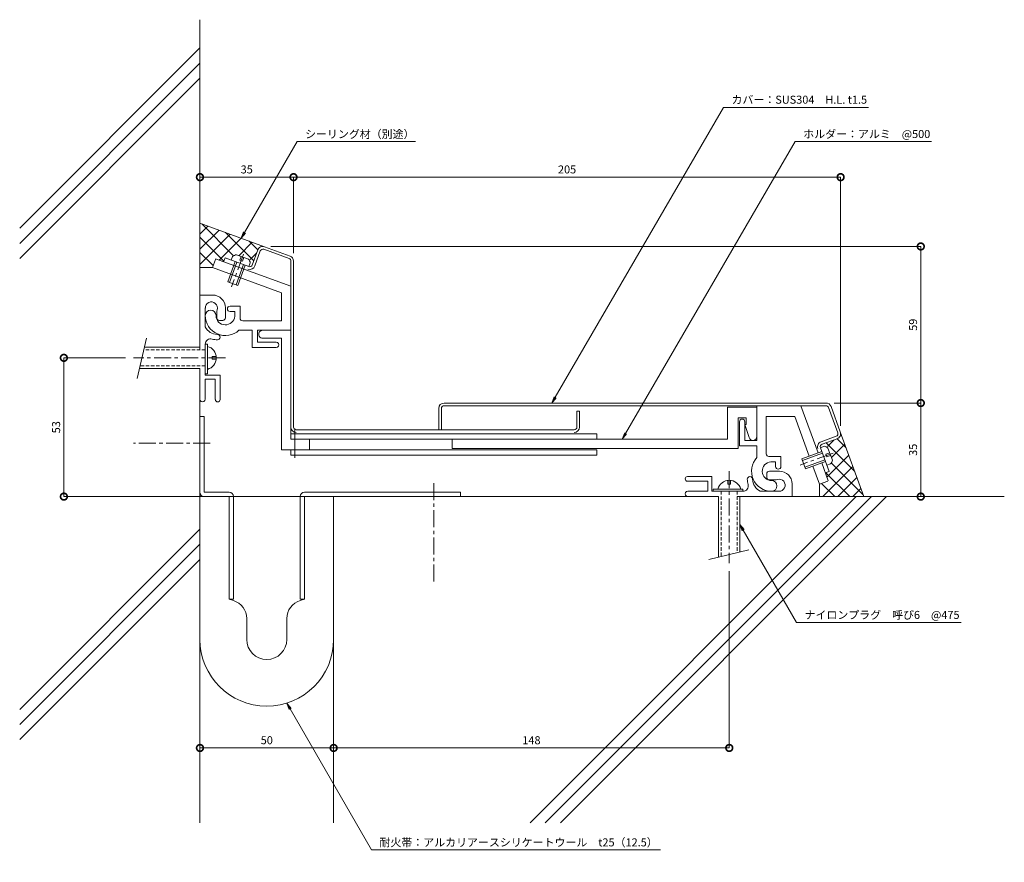
# Model space of a CAD drawing. Units: millimetres. Extents: x 87 to 455, y 260 to 575.
import ezdxf
from ezdxf import colors
from ezdxf.entities.mleader import LeaderData, LeaderLine
from ezdxf.math import Vec2, Vec3

# ---------------------------------------------------------------- set-up
doc = ezdxf.new("R2010")
doc.units = ezdxf.units.MM
doc.header["$LTSCALE"] = 0.2
doc.header["$PDMODE"] = 67
doc.linetypes.add('CENTER', pattern=[50.8, 31.75, -6.35, 6.35, -6.35])
doc.linetypes.add('HIDDEN', pattern=[9.525, 6.35, -3.175])
for name, color, linetype, lineweight in [('(KE)ねじ・ボルトナット・アンカーボルト', 2, 'Continuous', 13), ('(KE)フレーム(シート受・位置決め)', 2, 'Continuous', 13), ('(KE)ホルダー', 2, 'Continuous', 13), ('(KE)寸法', 7, 'Continuous', 9), ('(KE)寸法 @ 1', 7, 'Continuous', 9), ('(KE)文字 @ 1', 7, 'Continuous', 13), ('(KE)本体(パネル・カバー・ジョイントPL)', 3, 'Continuous', 13), ('(KE)耐火帯', 4, 'Continuous', 13), ('(KE)躯体', 6, 'Continuous', 13)]:
    doc.layers.add(name, color=color, linetype=linetype, lineweight=lineweight)
doc.styles.add('(K)文字_異尺度_H3.0-1.0', font='MS Gothic.ttf', dxfattribs={"height": 3})
doc.dimstyles.new('kaneso異尺度対応_H3.0(S5.0)', dxfattribs={"dimscale": 6, "dimtxt": 3, "dimasz": 5, "dimexe": 0, "dimexo": 3, "dimgap": 1, "dimtad": 1, "dimdec": 1, "dimdsep": 46, "dimtxsty": '(K)文字_異尺度_H3.0-1.0', "dimblk": 'DOTSMALL', "dimcen": 0, "dimclrt": 2, "dimadec": 0, "dimazin": 0, "dimtfac": 1, "dimtdec": 1, "dimtmove": 1, "dimatfit": 3, "dimldrblk": 'DOTSMALL', "dimfxl": 1, "dimlwd": 9, "dimlwe": 9, "dimarcsym": 0})

# ---------------------------------------------------------------- blocks, each defined once
blk = doc.blocks.new('_DotSmall')
at = {"color": 0, "linetype": 'ByBlock', "const_width": 0.5}
blk.add_lwpolyline([(-0.0625, 0, 1), (0.0625, 0, 1)], format="xyb", close=True, dxfattribs=at)
blk = doc.blocks.new('*D10')
at = {"layer": '(KE)寸法', "color": 0, "lineweight": 9, "transparency": 16777216}
for p, q in [((203.97, 393.6), (203.97, 302.59)), ((153.97, 370.13), (153.97, 302.59)), ((153.97, 302.59), (203.97, 302.59))]:
    blk.add_line(p, q, dxfattribs=at)
at = {"layer": 'Defpoints', "color": 0, "transparency": 16777216}
for p in [(203.97, 396.6), (153.97, 373.13), (203.97, 302.59)]:
    blk.add_point(p, dxfattribs=at)
at = {"layer": '(KE)寸法', "color": 0, "lineweight": 9, "transparency": 16777216, "xscale": 5, "yscale": 5, "zscale": 5, "rotation": 180}
blk.add_blockref('_DotSmall', (153.97, 302.59), dxfattribs=at)
at = {"layer": '(KE)寸法', "color": 0, "lineweight": 9, "transparency": 16777216, "xscale": 5, "yscale": 5, "zscale": 5}
blk.add_blockref('_DotSmall', (203.97, 302.59), dxfattribs=at)
at = {"layer": '(KE)寸法', "color": 2, "transparency": 16777216, "insert": (178.97, 305.09), "char_height": 3, "attachment_point": 5, "style": '(K)文字_異尺度_H3.0-1.0'}
blk.add_mtext('50', dxfattribs=at)
blk = doc.blocks.new('*D11')
at = {"layer": '(KE)寸法', "color": 0, "lineweight": 9, "transparency": 16777216}
for p, q in [((203.97, 393.6), (203.97, 302.59)), ((351.97, 368.73), (351.97, 302.59)), ((203.97, 302.59), (351.97, 302.59))]:
    blk.add_line(p, q, dxfattribs=at)
at = {"layer": 'Defpoints', "color": 0, "transparency": 16777216}
for p in [(203.97, 396.6), (351.97, 371.73), (351.97, 302.59)]:
    blk.add_point(p, dxfattribs=at)
at = {"layer": '(KE)寸法', "color": 0, "lineweight": 9, "transparency": 16777216, "xscale": 5, "yscale": 5, "zscale": 5, "rotation": 180}
blk.add_blockref('_DotSmall', (203.97, 302.59), dxfattribs=at)
at = {"layer": '(KE)寸法', "color": 0, "lineweight": 9, "transparency": 16777216, "xscale": 5, "yscale": 5, "zscale": 5}
blk.add_blockref('_DotSmall', (351.97, 302.59), dxfattribs=at)
at = {"layer": '(KE)寸法', "color": 2, "transparency": 16777216, "insert": (277.97, 305.09), "char_height": 3, "attachment_point": 5, "style": '(K)文字_異尺度_H3.0-1.0'}
blk.add_mtext('148', dxfattribs=at)
blk = doc.blocks.new('*D12')
at = {"layer": '(KE)寸法', "color": 0, "lineweight": 9, "transparency": 16777216}
for p, q in [((391.17, 431.6), (423.61, 431.6)), ((423.61, 396.6), (423.61, 431.6)), ((405.31, 396.6), (423.61, 396.6))]:
    blk.add_line(p, q, dxfattribs=at)
at = {"layer": 'Defpoints', "color": 0, "transparency": 16777216}
for p in [(388.17, 431.6), (423.61, 431.6), (402.31, 396.6)]:
    blk.add_point(p, dxfattribs=at)
at = {"layer": '(KE)寸法', "color": 0, "lineweight": 9, "transparency": 16777216, "xscale": 5, "yscale": 5, "zscale": 5}
for p, rotation in [((423.61, 431.6), 90), ((423.61, 396.6), 270)]:
    blk.add_blockref('_DotSmall', p, dxfattribs=dict(at, rotation=rotation))
at = {"layer": '(KE)寸法', "color": 2, "transparency": 16777216, "insert": (421.11, 414.1), "char_height": 3, "attachment_point": 5, "rotation": 90, "style": '(K)文字_異尺度_H3.0-1.0'}
blk.add_mtext('35', dxfattribs=at)
blk = doc.blocks.new('*D13')
at = {"layer": '(KE)寸法', "color": 0, "lineweight": 9, "transparency": 16777216}
for p, q in [((180.46, 490.16), (423.61, 490.16)), ((423.61, 431.6), (423.61, 490.16)), ((391.17, 431.6), (423.61, 431.6))]:
    blk.add_line(p, q, dxfattribs=at)
at = {"layer": 'Defpoints', "color": 0, "transparency": 16777216}
for p in [(177.46, 490.16), (423.61, 490.16), (388.17, 431.6)]:
    blk.add_point(p, dxfattribs=at)
at = {"layer": '(KE)寸法', "color": 0, "lineweight": 9, "transparency": 16777216, "xscale": 5, "yscale": 5, "zscale": 5}
for p, rotation in [((423.61, 490.16), 90), ((423.61, 431.6), 270)]:
    blk.add_blockref('_DotSmall', p, dxfattribs=dict(at, rotation=rotation))
at = {"layer": '(KE)寸法', "color": 2, "transparency": 16777216, "insert": (421.11, 460.88), "char_height": 3, "attachment_point": 5, "rotation": 90, "style": '(K)文字_異尺度_H3.0-1.0'}
blk.add_mtext('59', dxfattribs=at)
blk = doc.blocks.new('*D14')
at = {"layer": '(KE)寸法', "color": 0, "lineweight": 9, "transparency": 16777216}
for p, q in [((153.97, 501.84), (153.97, 516.08)), ((153.97, 516.08), (188.97, 516.08)), ((188.97, 487.7), (188.97, 516.08))]:
    blk.add_line(p, q, dxfattribs=at)
at = {"layer": 'Defpoints', "color": 0, "transparency": 16777216}
for p in [(188.97, 516.08), (153.97, 498.84), (188.97, 484.7)]:
    blk.add_point(p, dxfattribs=at)
at = {"layer": '(KE)寸法', "color": 0, "lineweight": 9, "transparency": 16777216, "xscale": 5, "yscale": 5, "zscale": 5, "rotation": 180}
blk.add_blockref('_DotSmall', (153.97, 516.08), dxfattribs=at)
at = {"layer": '(KE)寸法', "color": 0, "lineweight": 9, "transparency": 16777216, "xscale": 5, "yscale": 5, "zscale": 5}
blk.add_blockref('_DotSmall', (188.97, 516.08), dxfattribs=at)
at = {"layer": '(KE)寸法', "color": 2, "transparency": 16777216, "insert": (171.47, 518.58), "char_height": 3, "attachment_point": 5, "style": '(K)文字_異尺度_H3.0-1.0'}
blk.add_mtext('35', dxfattribs=at)
blk = doc.blocks.new('*D15')
at = {"layer": '(KE)寸法', "color": 0, "lineweight": 9, "transparency": 16777216}
for p, q in [((188.97, 487.7), (188.97, 516.08)), ((188.97, 516.08), (393.63, 516.08)), ((393.63, 423.11), (393.63, 516.08))]:
    blk.add_line(p, q, dxfattribs=at)
at = {"layer": 'Defpoints', "color": 0, "transparency": 16777216}
for p in [(393.63, 516.08), (188.97, 484.7), (393.63, 420.11)]:
    blk.add_point(p, dxfattribs=at)
at = {"layer": '(KE)寸法', "color": 0, "lineweight": 9, "transparency": 16777216, "xscale": 5, "yscale": 5, "zscale": 5, "rotation": 180}
blk.add_blockref('_DotSmall', (188.97, 516.08), dxfattribs=at)
at = {"layer": '(KE)寸法', "color": 0, "lineweight": 9, "transparency": 16777216, "xscale": 5, "yscale": 5, "zscale": 5}
blk.add_blockref('_DotSmall', (393.63, 516.08), dxfattribs=at)
at = {"layer": '(KE)寸法', "color": 2, "transparency": 16777216, "insert": (291.3, 518.58), "char_height": 3, "attachment_point": 5, "style": '(K)文字_異尺度_H3.0-1.0'}
blk.add_mtext('205', dxfattribs=at)
blk = doc.blocks.new('_Open')
at = {"color": 0, "linetype": 'ByBlock', "lineweight": -2}
for p, q in [((-1, 0.17), (0, 0)), ((-1, -0.17), (0, 0)), ((0, 0), (-1, 0))]:
    blk.add_line(p, q, dxfattribs=at)
blk = doc.blocks.new('*D9')
at = {"layer": '(KE)寸法', "color": 0, "lineweight": 9, "transparency": 16777216}
for p, q in [((126.1, 448.5), (103.06, 448.5)), ((103.06, 396.6), (103.06, 448.5)), ((196.76, 396.6), (103.06, 396.6))]:
    blk.add_line(p, q, dxfattribs=at)
at = {"layer": 'Defpoints', "color": 0, "transparency": 16777216}
for p in [(103.06, 448.5), (129.1, 448.5), (199.76, 396.6)]:
    blk.add_point(p, dxfattribs=at)
at = {"layer": '(KE)寸法', "color": 0, "lineweight": 9, "transparency": 16777216, "xscale": 5, "yscale": 5, "zscale": 5}
for p, rotation in [((103.06, 448.5), 90), ((103.06, 396.6), 270)]:
    blk.add_blockref('_DotSmall', p, dxfattribs=dict(at, rotation=rotation))
at = {"layer": '(KE)寸法', "color": 2, "transparency": 16777216, "insert": (100.56, 422.55), "char_height": 3, "attachment_point": 5, "rotation": 90, "style": '(K)文字_異尺度_H3.0-1.0'}
blk.add_mtext('53', dxfattribs=at)

msp = doc.modelspace()

# ---------------------------------------------------------------- linework, layer by layer
at = {"layer": '(KE)ねじ・ボルトナット・アンカーボルト'}
for p, q in [((165.69, 485), (166.2, 486.41)), ((172.12, 485.43), (167.62, 487.07)), ((169.4, 486.42), (168.89, 485.01)), ((164.36, 476.97), (167.1, 484.49)), ((165.02, 476.73), (167.76, 484.25)), ((170.2, 483.36), (167.47, 475.84)), ((170.86, 483.12), (168.12, 475.6)), ((168.89, 485.01), (169.83, 484.67)), ((169.83, 484.67), (170.34, 486.08)), ((172.27, 482.61), (172.78, 484.01)), ((168.12, 475.6), (164.36, 476.97)), ((134.02, 455.8), (130.44, 440.8)), ((155.97, 453.61), (156.77, 453.61)), ((156.77, 442.5), (156.77, 453.61)), ((153.97, 452.5), (133.19, 452.5)), ((160.07, 449), (158.57, 449)), ((158.57, 449), (158.57, 448)), ((158.57, 448), (160.07, 448)), ((153.97, 444.5), (131.28, 444.5)), ((155.97, 442.5), (156.77, 442.5)), ((379.07, 410.75), (386.59, 413.49)), ((379.31, 410.1), (386.83, 412.83)), ((386.08, 414.9), (387.48, 415.41)), ((389.54, 412.97), (388.13, 412.46)), ((390.53, 410.25), (388.9, 414.75)), ((379.07, 410.75), (380.44, 407)), ((387.72, 410.39), (380.2, 407.65)), ((387.96, 409.73), (380.44, 407)), ((388.13, 412.46), (388.48, 411.52)), ((388.48, 411.52), (389.89, 412.03)), ((388.47, 408.32), (389.88, 408.83)), ((351.47, 401.2), (351.47, 402.7)), ((352.47, 402.7), (352.47, 401.2)), ((345.97, 398.6), (345.97, 399.4)), ((345.97, 399.4), (357.08, 399.4)), ((352.47, 401.2), (351.47, 401.2)), ((357.08, 398.6), (357.08, 399.4)), ((347.97, 396.6), (347.97, 373.91)), ((355.97, 396.6), (355.97, 375.82)), ((359.27, 376.65), (344.27, 373.07))]:
    msp.add_line(p, q, dxfattribs=at)
at = {"layer": '(KE)ねじ・ボルトナット・アンカーボルト', "linetype": 'CENTER'}
for p, q in [((170.27, 487.34), (165.79, 475.05)), ((163.47, 448.5), (129.1, 448.5)), ((390.81, 412.9), (378.52, 408.42)), ((351.97, 406.1), (351.97, 371.73))]:
    msp.add_line(p, q, dxfattribs=at)
at = {"layer": '(KE)ねじ・ボルトナット・アンカーボルト', "linetype": 'HIDDEN'}
for p, q in [((155.97, 451.5), (132.95, 451.5)), ((155.97, 445.5), (131.51, 445.5)), ((348.97, 398.6), (348.97, 374.15)), ((354.97, 398.6), (354.97, 375.58))]:
    msp.add_line(p, q, dxfattribs=at)
at = {"layer": '(KE)ねじ・ボルトナット・アンカーボルト'}
for centre, radius, start, end in [((168.13, 484.11), 3, 99.9264, 130.0738), ((169.83, 483.5), 3, 9.9262, 40.0735), ((155.62, 448.5), 4.45, 284.9767, 75.0233), ((386.96, 412.46), 3, 49.9264, 80.0738), ((387.58, 410.77), 3, 319.9262, 350.0735), ((351.97, 398.25), 4.45, 14.9767, 165.0233)]:
    msp.add_arc(centre, radius, start, end, dxfattribs=at)
at = {"layer": '(KE)フレーム(シート受・位置決め)'}
for p, q in [((159.75, 485.34), (158.62, 482.24)), ((187.97, 475.28), (159.82, 485.53)), ((184.47, 472.83), (158.62, 482.24)), ((153.97, 472), (158.72, 472)), ((184.47, 472.83), (184.47, 462.33)), ((165.22, 467.83), (168.96, 467.83)), ((168.96, 463.33), (168.96, 467.83)), ((155.97, 467.17), (155.97, 460.07)), ((160.22, 463.5), (160.22, 465.5)), ((163.47, 467.25), (163.47, 463.5)), ((165.22, 465.83), (166.96, 465.83)), ((166.96, 465.83), (166.96, 464.06)), ((162.47, 462.5), (161.22, 462.5)), ((184.47, 462.33), (169.96, 462.33)), ((173.47, 458.83), (168.57, 458.83)), ((173.47, 452.33), (173.47, 458.83)), ((187.97, 458.83), (175.47, 458.83)), ((175.47, 458.83), (175.47, 454.33)), ((155.97, 453.61), (155.97, 442)), ((175.47, 454.33), (182.47, 454.33)), ((182.47, 452.33), (173.47, 452.33)), ((155.97, 442), (161.47, 442)), ((161.47, 432.88), (161.47, 442)), ((155.97, 440.5), (159.72, 440.5)), ((155.97, 433), (155.97, 440.5)), ((159.72, 432.88), (159.72, 440.5)), ((362.3, 430.6), (362.3, 417.6)), ((378.75, 430.6), (385.17, 412.97)), ((355.8, 424.6), (355.8, 415.6)), ((357.8, 417.6), (357.8, 424.6)), ((376.48, 426.6), (365.8, 426.6)), ((365.8, 426.6), (365.8, 412.59)), ((376.48, 426.6), (381.88, 411.78)), ((362.3, 417.6), (357.8, 417.6)), ((355.8, 415.6), (362.3, 415.6)), ((362.3, 415.6), (362.3, 411.2)), ((366.8, 411.59), (371.3, 411.59)), ((369.3, 409.59), (367.53, 409.59)), ((369.3, 407.85), (369.3, 409.59)), ((371.3, 407.85), (371.3, 411.59)), ((386.54, 409.22), (389, 402.45)), ((370.72, 406.1), (366.97, 406.1)), ((383.25, 408.02), (385.71, 401.25)), ((336.35, 404.1), (345.47, 404.1)), ((336.35, 402.35), (343.97, 402.35)), ((343.97, 398.6), (343.97, 402.35)), ((345.47, 398.6), (345.47, 404.1)), ((365.97, 405.1), (365.97, 403.85)), ((366.97, 402.85), (368.97, 402.85)), ((388.81, 402.38), (385.71, 401.25)), ((336.47, 398.6), (343.97, 398.6)), ((357.08, 398.6), (345.47, 398.6)), ((370.64, 398.6), (363.54, 398.6)), ((375.47, 396.6), (375.47, 401.35))]:
    msp.add_line(p, q, dxfattribs=at)
for centre, radius, start, end in [((158.72, 467.25), 4.75, 360, 90), ((158.23, 467.17), 2.25, 342.3705, 182.3705), ((165.22, 466.83), 1, 90, 270), ((157.97, 464.33), 2, 360, 180), ((163.47, 464.33), 7.5, 180, 312.8334), ((163.47, 464.33), 3.5, 180, 355.6678), ((163.47, 465.5), 3.25, 162.3705, 180), ((161.22, 463.5), 1, 180, 270), ((162.47, 463.5), 1, 270, 0.0008), ((169.96, 463.33), 1, 180, 270), ((160.47, 462.25), 5, 205.8419, 270), ((160.47, 456.25), 1, 270, 90), ((157.97, 453.61), 2, 73.8724, 180), ((160.47, 462.25), 7, 253.8724, 270), ((182.47, 453.33), 1, 269.9998, 90), ((154.97, 433), 1, 180, 0.0007), ((160.6, 432.88), 0.875, 180, 0), ((356.8, 424.6), 1, 360, 180), ((366.8, 412.59), 1, 180, 270), ((367.8, 406.1), 7.5, 137.1666, 270), ((367.8, 406.1), 3.5, 94.3322, 270), ((366.97, 405.1), 1, 89.9992, 180), ((370.3, 407.85), 1, 180, 0), ((370.72, 401.35), 4.75, 360, 90), ((336.35, 403.23), 0.875, 90, 270), ((359.72, 403.1), 1, 0, 180), ((365.72, 403.1), 7, 180, 196.1276), ((365.72, 403.1), 5, 180, 244.1581), ((366.97, 403.85), 1, 180, 270), ((367.8, 400.6), 2, 270, 90), ((368.97, 406.1), 3.25, 270, 287.6295), ((370.64, 400.86), 2.25, 267.6295, 107.6296), ((336.47, 397.6), 1, 89.9993, 270), ((357.08, 400.6), 2, 270, 16.1276)]:
    msp.add_arc(centre, radius, start, end, dxfattribs=at)
at = {"layer": '(KE)ホルダー'}
for p, q in [((177.47, 458.83), (187.97, 458.83)), ((187.97, 458.83), (187.97, 418.1)), ((177.47, 455.83), (184.47, 455.83)), ((184.47, 455.83), (184.47, 414.1)), ((362.3, 430.1), (351.3, 430.1)), ((351.3, 430.1), (351.3, 418.1)), ((362.3, 430.1), (362.3, 419.1)), ((355.3, 414.6), (355.3, 426.1)), ((355.3, 426.1), (358.3, 426.1)), ((358.3, 423.6), (357.8, 423.6)), ((357.8, 423.6), (359.37, 418.65)), ((358.3, 426.1), (358.3, 423.6)), ((302.47, 420.1), (187.97, 420.1)), ((189.47, 422.1), (189.47, 411.1)), ((302.47, 420.1), (302.47, 418.1)), ((351.3, 418.1), (187.97, 418.1)), ((194.97, 418.1), (194.97, 414.1)), ((248.3, 418.1), (248.3, 414.6)), ((302.47, 414.1), (184.47, 414.1)), ((187.97, 414.1), (187.97, 412.1)), ((355.3, 414.6), (248.3, 414.6)), ((302.47, 414.1), (302.47, 412.1)), ((302.47, 412.1), (187.97, 412.1))]:
    msp.add_line(p, q, dxfattribs=at)
for centre, start, end in [((177.47, 457.33), 89.9997, 270.0001), ((360.8, 419.1), 197.588, 360)]:
    msp.add_arc(centre, 1.5, start, end, dxfattribs=at)
at = {"layer": '(KE)本体(パネル・カバー・ジョイントPL)'}
for p, q in [((187.66, 486.58), (178.17, 490.04)), ((175.6, 488.84), (173.55, 483.2)), ((176.54, 488.5), (174.49, 482.86)), ((187.31, 485.64), (177.82, 489.1)), ((163.34, 485.86), (162.83, 484.44)), ((172.27, 482.61), (163.34, 485.86)), ((187.97, 484.7), (187.97, 422.6)), ((188.97, 484.7), (188.97, 422.6)), ((388.17, 431.6), (245.29, 431.6)), ((243.29, 429.6), (243.29, 421.6)), ((244.29, 429.6), (244.29, 421.6)), ((388.17, 430.6), (245.29, 430.6)), ((294.97, 422.6), (294.97, 428.6)), ((295.97, 428.6), (294.97, 428.6)), ((295.97, 428.6), (295.97, 422.6)), ((389.11, 429.95), (392.57, 420.46)), ((390.05, 430.29), (393.51, 420.8)), ((293.97, 421.6), (189.97, 421.6)), ((391.97, 419.17), (386.33, 417.12)), ((392.31, 418.23), (386.67, 416.18)), ((386.08, 414.9), (389.32, 405.97)), ((389.32, 405.97), (387.9, 405.46))]:
    msp.add_line(p, q, dxfattribs=at)
for centre, radius, start, end in [((177.48, 488.16), 2, 69.9999, 160.0002), ((177.48, 488.16), 1, 69.9993, 160.0003), ((186.97, 484.7), 2, 0, 70.0002), ((172.61, 483.55), 2, 250.0001, 339.9997), ((172.61, 483.55), 1, 250.0006, 339.9998), ((186.97, 484.7), 1, 0, 69.9998), ((245.29, 429.6), 2, 90, 180), ((388.17, 429.6), 2, 19.9998, 90), ((245.29, 429.6), 1, 90, 180), ((388.17, 429.6), 1, 20.0002, 90), ((189.97, 422.6), 2, 180, 270), ((189.97, 422.6), 1, 180, 270), ((293.97, 422.6), 1, 270, 360), ((293.97, 422.6), 2, 270, 360), ((391.63, 420.11), 1, 289.9997, 20.0005), ((391.63, 420.11), 2, 289.9998, 20), ((387.01, 415.24), 2, 109.9998, 200), ((387.01, 415.24), 1, 109.9996, 199.9994)]:
    msp.add_arc(centre, radius, start, end, dxfattribs=at)
at = {"layer": '(KE)耐火帯'}
for p, q in [((153.97, 398.2), (153.97, 426.6)), ((155.57, 426.6), (153.97, 426.6)), ((155.57, 398.2), (155.57, 426.6)), ((164.87, 398.2), (155.57, 398.2)), ((251.47, 398.2), (193.07, 398.2)), ((251.47, 398.2), (251.47, 396.6)), ((153.97, 343.2), (153.97, 396.6)), ((155.57, 396.6), (164.87, 396.6)), ((164.87, 358.2), (164.87, 396.6)), ((166.47, 396.6), (166.47, 358.2)), ((191.47, 396.6), (191.47, 358.2)), ((193.07, 358.2), (193.07, 396.6)), ((193.07, 396.6), (251.47, 396.6)), ((203.97, 343.2), (203.97, 396.6)), ((166.47, 358.2), (164.87, 358.2)), ((166.5, 357.71), (164.87, 358.2)), ((191.44, 357.71), (193.07, 358.2)), ((191.47, 358.2), (193.07, 358.2)), ((171.47, 351.01), (171.47, 343.2)), ((186.47, 351.01), (186.47, 343.2))]:
    msp.add_line(p, q, dxfattribs=at)
at = {"layer": '(KE)耐火帯', "linetype": 'CENTER'}
for p, q in [((157.8, 416.6), (129.1, 416.6)), ((241.47, 401.63), (241.47, 364.49))]:
    msp.add_line(p, q, dxfattribs=at)
at = {"layer": '(KE)耐火帯'}
for centre, radius, start, end in [((155.57, 398.2), 1.6, 180, 270), ((164.87, 396.6), 1.6, 0, 90), ((193.07, 396.6), 1.6, 90, 180), ((164.47, 351.01), 7, 0, 73.1416), ((193.47, 351.01), 7, 106.8584, 180), ((178.97, 343.2), 25, 180, 0), ((178.97, 343.2), 7.5, 180, 0)]:
    msp.add_arc(centre, radius, start, end, dxfattribs=at)
at = {"layer": '(KE)躯体'}
for p, q in [((153.97, 574.98), (153.97, 451.5)), ((153.97, 564.41), (86.54, 496.97)), ((153.97, 558.75), (86.54, 491.31)), ((153.97, 553.09), (86.54, 485.66)), ((178.17, 490.04), (153.97, 498.84)), ((153.97, 494.76), (156.96, 497.75)), ((154.61, 498.61), (166.5, 486.71)), ((153.97, 489.1), (161.11, 496.24)), ((153.97, 483.45), (165.26, 494.73)), ((153.97, 493.59), (162.91, 484.66)), ((163.5, 495.38), (174.12, 484.76)), ((161.21, 485.03), (169.41, 493.22)), ((168.6, 486.76), (173.55, 491.72)), ((172.39, 492.14), (175.63, 488.91)), ((153.97, 487.93), (158.9, 483)), ((172.75, 485.25), (175.18, 487.69)), ((158.62, 482.24), (153.97, 482.24)), ((153.97, 444.5), (153.97, 274.6)), ((393.51, 420.8), (402.31, 396.6)), ((398.84, 406.13), (388.23, 416.75)), ((388.72, 415.38), (391.16, 417.81)), ((395.61, 415.02), (392.37, 418.26)), ((390.23, 411.23), (395.18, 416.19)), ((388.49, 403.84), (396.69, 412.04)), ((402.08, 397.24), (390.18, 409.13)), ((386.92, 396.6), (398.2, 407.89)), ((397.06, 396.6), (388.12, 405.54)), ((391.4, 396.6), (386.47, 401.53)), ((392.57, 396.6), (399.71, 403.74)), ((385.71, 401.25), (385.71, 396.6)), ((398.23, 396.6), (401.22, 399.6)), ((347.97, 396.6), (203.97, 396.6)), ((203.97, 396.6), (203.97, 274.6)), ((399.47, 396.6), (277.47, 274.6)), ((405.13, 396.6), (283.13, 274.6)), ((410.78, 396.6), (288.78, 274.6)), ((454.86, 396.6), (354.97, 396.6)), ((153.97, 384.44), (86.54, 317.01)), ((153.97, 378.79), (86.54, 311.35)), ((153.97, 373.13), (86.54, 305.69))]:
    msp.add_line(p, q, dxfattribs=at)

# ---------------------------------------------------------------- dimensions: what is measured, and where the dimension line sits
at = {"layer": '(KE)寸法 @ 1'}
for base, p1, p2, override, picture, middle in [((188.97, 516.08), (153.97, 498.84), (188.97, 484.7), {"dimscale": 1}, '*D14', (171.47, 518.58)), ((393.63, 516.08), (188.97, 484.7), (393.63, 420.11), {"dimscale": 1, "dimdec": 0}, '*D15', (291.3, 518.58)), ((203.97, 302.59), (153.97, 373.13), (203.97, 396.6), {"dimscale": 1}, '*D10', (178.97, 305.09)), ((351.97, 302.59), (203.97, 396.6), (351.97, 371.73), {"dimscale": 1}, '*D11', (277.97, 305.09))]:
    dim = msp.add_linear_dim(base=base, p1=p1, p2=p2, dimstyle='kaneso異尺度対応_H3.0(S5.0)', override=override, dxfattribs=at)
    dim.commit()
    dim.dimension.update_dxf_attribs({"geometry": picture, "text_midpoint": middle})
for base, p1, p2, override, picture, middle in [((423.61, 490.16), (388.17, 431.6), (177.46, 490.16), {"dimscale": 1, "dimdec": 0}, '*D13', (421.11, 460.88)), ((423.61, 431.6), (402.31, 396.6), (388.17, 431.6), {"dimscale": 1}, '*D12', (421.11, 414.1))]:
    dim = msp.add_linear_dim(base=base, p1=p1, p2=p2, angle=90, dimstyle='kaneso異尺度対応_H3.0(S5.0)', override=override, dxfattribs=at)
    dim.commit()
    dim.dimension.update_dxf_attribs({"geometry": picture, "text_midpoint": middle})
dim = msp.add_linear_dim(base=(103.06, 448.5), p1=(199.76, 396.6), p2=(129.1, 448.5), angle=90, text='53', dimstyle='kaneso異尺度対応_H3.0(S5.0)', override={"dimscale": 1}, dxfattribs=at)
dim.commit()
dim.dimension.update_dxf_attribs({"geometry": '*D9', "text_midpoint": (100.56, 422.55)})

# ---------------------------------------------------------------- leaders
at = {"layer": '(KE)文字 @ 1'}
ml = msp.add_multileader_mtext('Standard', dxfattribs=at)
ml.set_content('カバー：SUS304\u3000H.L. t1.5', color=256, style='(K)文字_異尺度_H3.0-1.0')
ml.set_leader_properties(linetype='ByLayer', lineweight=9)
ml.set_arrow_properties(name='OPEN')
ml.build(insert=Vec2(0, 0))
ml.multileader.update_dxf_attribs({"has_dogleg": 0, "text_left_attachment_type": 5, "text_right_attachment_type": 5, "arrow_head_size": 2.5})
ctx = ml.context
ctx.base_point, ctx.char_height, ctx.arrow_head_size, ctx.landing_gap_size, ctx.plane_origin = Vec3(349.81, 542.1), 3, 2.5, 3, Vec3(272.94, 409.71)
ctx.left_attachment, ctx.right_attachment = 5, 5
notes = []
notes.append((ctx, [(0, (1, 1, 0), (341.81, 542.1), (1, 0), 8, [(0, [(285.58, 431.6)], 0, [])])]))
ctx.mtext.insert, ctx.mtext.line_spacing_style, ctx.mtext.flow_direction = Vec3(352.81, 546.55), 2, 5
ml = msp.add_multileader_mtext('Standard', dxfattribs=at)
ml.set_content('シーリング材（別途）', color=256, style='(K)文字_異尺度_H3.0-1.0')
ml.set_leader_properties(linetype='ByLayer', lineweight=9)
ml.set_arrow_properties(name='OPEN')
ml.build(insert=Vec2(0, 0))
ml.multileader.update_dxf_attribs({"has_dogleg": 0, "text_left_attachment_type": 5, "text_right_attachment_type": 5, "arrow_head_size": 2.5})
ctx = ml.context
ctx.base_point, ctx.char_height, ctx.arrow_head_size, ctx.landing_gap_size, ctx.plane_origin = Vec3(190.29, 529.4), 3, 2.5, 3, Vec3(146.52, 453.59)
ctx.left_attachment, ctx.right_attachment = 5, 5
notes.append((ctx, [(0, (1, 1, 0), (182.29, 529.4), (1, 0), 8, [(0, [(169.41, 493.22)], 0, [])])]))
ctx.mtext.insert, ctx.mtext.line_spacing_style, ctx.mtext.flow_direction = Vec3(193.29, 533.68), 2, 5
ml = msp.add_multileader_mtext('Standard', dxfattribs=at)
ml.set_content('ホルダー：アルミ\u3000@500', color=256, style='(K)文字_異尺度_H3.0-1.0')
ml.set_leader_properties(linetype='ByLayer', lineweight=9)
ml.set_arrow_properties(name='OPEN')
ml.build(insert=Vec2(0, 0))
ml.multileader.update_dxf_attribs({"has_dogleg": 0, "text_left_attachment_type": 5, "text_right_attachment_type": 5, "arrow_head_size": 2.5})
ctx = ml.context
ctx.base_point, ctx.char_height, ctx.arrow_head_size, ctx.landing_gap_size, ctx.plane_origin = Vec3(376.65, 529.4), 3, 2.5, 3, Vec3(297.72, 393.43)
ctx.left_attachment, ctx.right_attachment = 5, 5
notes.append((ctx, [(0, (1, 1, 0), (368.65, 529.4), (1, 0), 8, [(0, [(311.96, 418.1)], 0, [])])]))
ctx.mtext.insert, ctx.mtext.line_spacing_style, ctx.mtext.flow_direction = Vec3(379.65, 533.72), 2, 5
ml = msp.add_multileader_mtext('Standard', dxfattribs=at)
ml.set_content('ナイロンプラグ\u3000呼び6\u3000@475', color=256, style='(K)文字_異尺度_H3.0-1.0')
ml.set_leader_properties(linetype='ByLayer', lineweight=9)
ml.set_arrow_properties(name='OPEN')
ml.build(insert=Vec2(0, 0))
ml.multileader.update_dxf_attribs({"has_dogleg": 0, "text_left_attachment_type": 5, "text_right_attachment_type": 5, "arrow_head_size": 2.5})
ctx = ml.context
ctx.base_point, ctx.char_height, ctx.arrow_head_size, ctx.landing_gap_size, ctx.plane_origin = Vec3(377.13, 349.57), 3, 2.5, 3, Vec3(355.97, 386.21)
ctx.left_attachment, ctx.right_attachment = 5, 5
notes.append((ctx, [(0, (1, 1, 0), (369.13, 349.57), (1, 0), 8, [(0, [(355.97, 386.21)], 0, [])])]))
ctx.mtext.insert, ctx.mtext.line_spacing_style, ctx.mtext.flow_direction = Vec3(380.13, 353.85), 2, 5
ml = msp.add_multileader_mtext('Standard', dxfattribs=at)
ml.set_content('耐火帯：アルカリアースシリケートウール\u3000t25（12.5）', color=256, style='(K)文字_異尺度_H3.0-1.0')
ml.set_leader_properties(linetype='ByLayer', lineweight=9)
ml.set_arrow_properties(name='OPEN')
ml.build(insert=Vec2(0, 0))
ml.multileader.update_dxf_attribs({"has_dogleg": 0, "text_left_attachment_type": 5, "text_right_attachment_type": 5, "arrow_head_size": 2.5})
ctx = ml.context
ctx.base_point, ctx.char_height, ctx.arrow_head_size, ctx.landing_gap_size, ctx.plane_origin = Vec3(218.13, 264.53), 3, 2.5, 3, Vec3(187.61, 317.39)
ctx.left_attachment, ctx.right_attachment = 5, 5
notes.append((ctx, [(0, (1, 1, 0), (210.13, 264.53), (1, 0), 8, [(0, [(186.47, 319.36)], 0, [])])]))
ctx.mtext.insert, ctx.mtext.line_spacing_style, ctx.mtext.flow_direction = Vec3(221.13, 268.77), 2, 5
for ctx, leaders in notes:
    for number, flags, end, landing, length, lines in leaders:
        leader = LeaderData()
        leader.index, (leader.has_last_leader_line, leader.has_dogleg_vector, leader.attachment_direction) = number, flags
        leader.last_leader_point, leader.dogleg_vector, leader.dogleg_length = Vec3(end), Vec3(landing), length
        for number, points, colour, breaks in lines:
            line = LeaderLine()
            line.index, line.vertices, line.color, line.breaks = number, Vec3.list(points), colors.encode_raw_color(colour), breaks
            leader.lines.append(line)
        ctx.leaders.append(leader)

doc.saveas('drawing.dxf')
